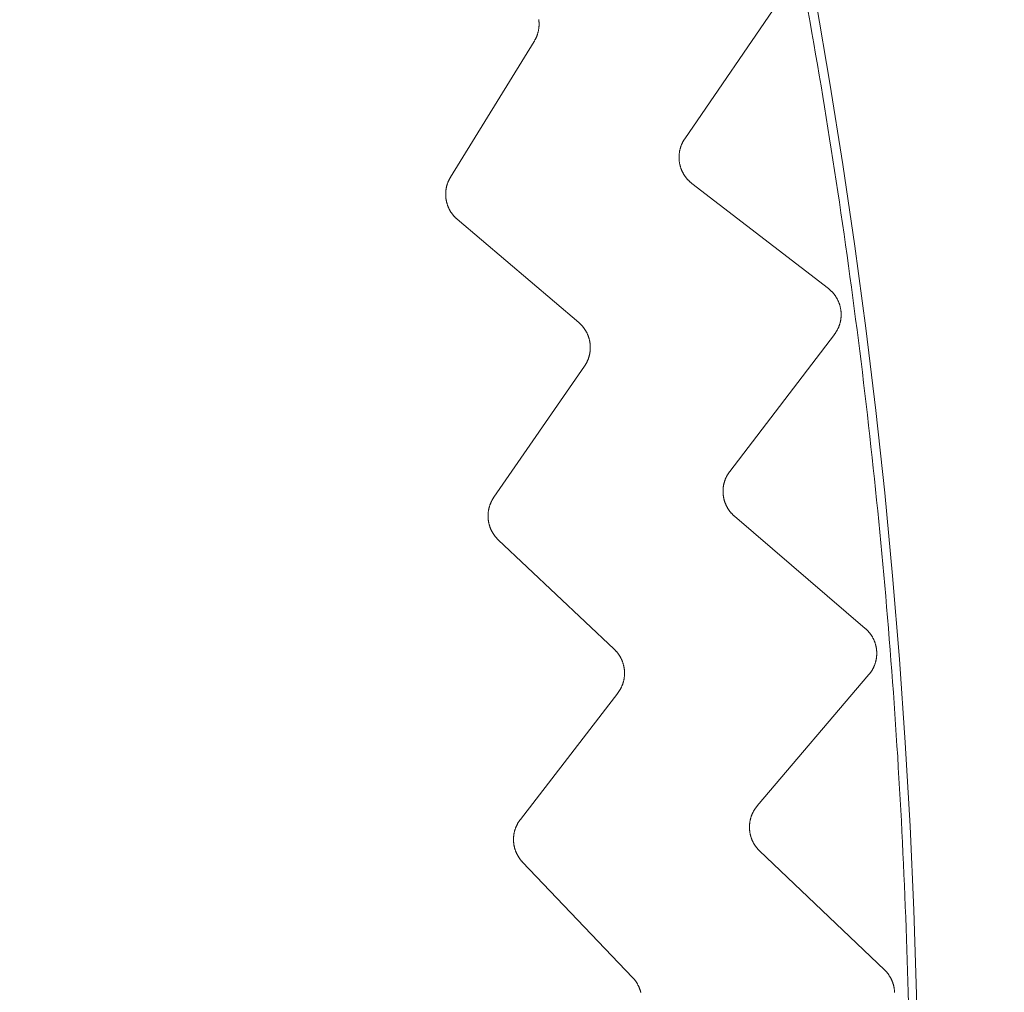
# Model space of a CAD drawing. Units: inches. Extents: x -6 to 103, y -12 to 70.
# Drawn here: x 17 to 17, y 10 to 10 of the extents above; entities that cross this region are included whole.
import ezdxf

# ---------------------------------------------------------------- set-up
doc = ezdxf.new("R2010")
doc.units = ezdxf.units.IN
doc.header["$MEASUREMENT"] = 0
doc.layers.add('1', color=7, linetype='Continuous', lineweight=0)
doc.layers.add('2', color=7, linetype='Continuous', lineweight=0)
doc.layers.add('9', color=7, linetype='Continuous')
doc.styles.add('DC_TEXTSTYLE5', font='arial.ttf', dxfattribs={"height": 0.8})
doc.dimstyles.get("Standard").update_dxf_attribs({"dimtxt": 0.18, "dimasz": 0.18, "dimexe": 0.18, "dimexo": 0.0625, "dimgap": 0.09, "dimtad": 0, "dimtih": 1, "dimtoh": 1, "dimdec": 4, "dimzin": 0, "dimdsep": 46, "dimtxsty": 'Standard', "dimcen": 0.09, "dimadec": 0, "dimazin": 0, "dimtfac": 1, "dimtdec": 4, "dimtofl": 0, "dimtmove": 0, "dimatfit": 3, "dimfxl": 0, "dimtolj": 1, "dimtzin": 0, "dimarcsym": 0})

# ---------------------------------------------------------------- blocks, each defined once
blk = doc.blocks.new('SE2')
at = {"layer": '9', "color": 7, "linetype": 'Continuous', "lineweight": 0, "ltscale": 0.125}
for p, q in [((115.97621, 110.41788), (115.91702, 110.33137)), ((115.82543, 110.39064), (115.77456, 110.30809)), ((115.92131, 110.30425), (116.00434, 110.24027)), ((115.77863, 110.28237), (115.85252, 110.21958)), ((116.00802, 110.2123), (115.94438, 110.12901)), ((115.85602, 110.19299), (115.8009, 110.11322)), ((115.94725, 110.10171), (116.02682, 110.03346)), ((115.80362, 110.08732), (115.87412, 110.02075)), ((116.02903, 110.00534), (115.96112, 109.9255)), ((115.87623, 109.99401), (115.81701, 109.91723)), ((115.96256, 109.89808), (116.03844, 109.82576)), ((115.81837, 109.89123), (115.88529, 109.82106))]:
    blk.add_line(p, q, dxfattribs=at)
at = {"layer": '9', "color": 7, "linetype": 'Continuous', "lineweight": 0, "ltscale": 0.125, "flags": 128}
for points in [[(115.82543, 110.39064), (115.82555, 110.39085), (115.82568, 110.39106), (115.8258, 110.39127), (115.82592, 110.39148), (115.82604, 110.3917), (115.82615, 110.39192), (115.82626, 110.39213), (115.82637, 110.39235), (115.82648, 110.39257), (115.82658, 110.3928), (115.82668, 110.39302), (115.82678, 110.39324), (115.82687, 110.39347), (115.82697, 110.3937), (115.82706, 110.39393), (115.82714, 110.39416), (115.82723, 110.39439), (115.82731, 110.39462), (115.82739, 110.39485), (115.82746, 110.39508), (115.82754, 110.39532), (115.82761, 110.39555), (115.82767, 110.39579), (115.82774, 110.39602), (115.8278, 110.39626), (115.82786, 110.3965), (115.82791, 110.39673), (115.82796, 110.39697), (115.82801, 110.39721), (115.82806, 110.39745), (115.8281, 110.39769), (115.82814, 110.39793), (115.82818, 110.39817), (115.82821, 110.39842), (115.82825, 110.39866), (115.82827, 110.3989), (115.8283, 110.39915), (115.82832, 110.39939), (115.82834, 110.39964), (115.82836, 110.39988), (115.82837, 110.40013), (115.82838, 110.40037), (115.82839, 110.40062), (115.8284, 110.40086), (115.8284, 110.40111), (115.8284, 110.40135), (115.82839, 110.4016), (115.82839, 110.40184), (115.82838, 110.40209), (115.82836, 110.40233), (115.82835, 110.40257), (115.82833, 110.40282), (115.82831, 110.40306), (115.82828, 110.4033), (115.82825, 110.40355), (115.82822, 110.40379), (115.82819, 110.40403)], [(115.91702, 110.33137), (115.91688, 110.33116), (115.91674, 110.33095), (115.91661, 110.33074), (115.91647, 110.33053), (115.91634, 110.33031), (115.91622, 110.33009), (115.91609, 110.32987), (115.91597, 110.32965), (115.91585, 110.32943), (115.91573, 110.32921), (115.91562, 110.32898), (115.91551, 110.32876), (115.9154, 110.32853), (115.91529, 110.3283), (115.91519, 110.32807), (115.91509, 110.32783), (115.915, 110.3276), (115.9149, 110.32737), (115.91481, 110.32713), (115.91472, 110.32689), (115.91464, 110.32666), (115.91456, 110.32642), (115.91448, 110.32618), (115.9144, 110.32594), (115.91433, 110.3257), (115.91426, 110.32546), (115.9142, 110.32522), (115.91413, 110.32497), (115.91407, 110.32473), (115.91402, 110.32448), (115.91396, 110.32424), (115.91391, 110.32399), (115.91386, 110.32374), (115.91382, 110.32349), (115.91378, 110.32325), (115.91374, 110.323), (115.91371, 110.32275), (115.91367, 110.3225), (115.91364, 110.32225), (115.91362, 110.32199), (115.9136, 110.32174), (115.91358, 110.32149), (115.91356, 110.32124), (115.91355, 110.32099), (115.91354, 110.32073), (115.91353, 110.32048), (115.91353, 110.32023), (115.91353, 110.31998), (115.91353, 110.31973), (115.91354, 110.31947), (115.91354, 110.31922), (115.91356, 110.31897), (115.91357, 110.31872), (115.91359, 110.31847), (115.91361, 110.31822), (115.91364, 110.31797), (115.91367, 110.31772), (115.9137, 110.31747), (115.91373, 110.31722), (115.91377, 110.31697), (115.91381, 110.31672), (115.91386, 110.31648), (115.9139, 110.31623), (115.91395, 110.31598), (115.91401, 110.31573), (115.91406, 110.31549), (115.91412, 110.31524), (115.91419, 110.315), (115.91425, 110.31475), (115.91432, 110.31451), (115.91439, 110.31427), (115.91447, 110.31403), (115.91454, 110.31379), (115.91463, 110.31355), (115.91471, 110.31331), (115.9148, 110.31307), (115.91489, 110.31284), (115.91498, 110.3126), (115.91507, 110.31237), (115.91517, 110.31214), (115.91527, 110.31191), (115.91538, 110.31168), (115.91548, 110.31146), (115.91559, 110.31123), (115.91571, 110.311), (115.91582, 110.31078), (115.91594, 110.31056), (115.91606, 110.31034), (115.91619, 110.31012), (115.91632, 110.3099), (115.91645, 110.30968), (115.91658, 110.30947), (115.91672, 110.30926), (115.91685, 110.30905), (115.91699, 110.30884), (115.91714, 110.30863), (115.91728, 110.30842), (115.91743, 110.30822), (115.91758, 110.30802), (115.91774, 110.30781), (115.91789, 110.30762), (115.91805, 110.30742), (115.91821, 110.30723), (115.91837, 110.30703), (115.91854, 110.30685), (115.91871, 110.30666), (115.91888, 110.30647), (115.91905, 110.30629), (115.91923, 110.30611), (115.91941, 110.30593), (115.91959, 110.30575), (115.91977, 110.30557), (115.91996, 110.3054), (115.92014, 110.30523), (115.92033, 110.30506), (115.92053, 110.30489), (115.92072, 110.30473), (115.92092, 110.30457), (115.92111, 110.30441), (115.92131, 110.30425)], [(115.77863, 110.28237), (115.77845, 110.28253), (115.77828, 110.28268), (115.7781, 110.28284), (115.77793, 110.283), (115.77776, 110.28316), (115.77759, 110.28333), (115.77742, 110.28349), (115.77725, 110.28366), (115.77709, 110.28383), (115.77693, 110.284), (115.77677, 110.28418), (115.77661, 110.28436), (115.77646, 110.28453), (115.7763, 110.28471), (115.77615, 110.2849), (115.776, 110.28508), (115.77585, 110.28526), (115.77571, 110.28545), (115.77557, 110.28564), (115.77542, 110.28583), (115.77529, 110.28602), (115.77515, 110.28622), (115.77502, 110.28641), (115.77489, 110.28661), (115.77476, 110.2868), (115.77463, 110.287), (115.77451, 110.2872), (115.77439, 110.2874), (115.77427, 110.28761), (115.77415, 110.28781), (115.77404, 110.28802), (115.77392, 110.28823), (115.77382, 110.28843), (115.77371, 110.28864), (115.7736, 110.28886), (115.7735, 110.28907), (115.7734, 110.28928), (115.77331, 110.2895), (115.77321, 110.28972), (115.77312, 110.28993), (115.77303, 110.29015), (115.77294, 110.29037), (115.77286, 110.2906), (115.77278, 110.29082), (115.7727, 110.29104), (115.77262, 110.29126), (115.77255, 110.29149), (115.77248, 110.29171), (115.77241, 110.29194), (115.77234, 110.29217), (115.77228, 110.2924), (115.77222, 110.29262), (115.77216, 110.29285), (115.77211, 110.29308), (115.77205, 110.29331), (115.772, 110.29354), (115.77196, 110.29377), (115.77191, 110.294), (115.77187, 110.29424), (115.77183, 110.29447), (115.7718, 110.2947), (115.77177, 110.29493), (115.77174, 110.29517), (115.77171, 110.2954), (115.77168, 110.29564), (115.77166, 110.29587), (115.77164, 110.29611), (115.77163, 110.29635), (115.77161, 110.29658), (115.7716, 110.29682), (115.7716, 110.29706), (115.77159, 110.29729), (115.77159, 110.29753), (115.77159, 110.29777), (115.77159, 110.298), (115.7716, 110.29824), (115.77161, 110.29847), (115.77162, 110.29871), (115.77163, 110.29895), (115.77165, 110.29918), (115.77167, 110.29942), (115.77169, 110.29965), (115.77172, 110.29989), (115.77175, 110.30012), (115.77178, 110.30035), (115.77181, 110.30059), (115.77185, 110.30082), (115.77189, 110.30105), (115.77193, 110.30128), (115.77197, 110.30151), (115.77202, 110.30175), (115.77207, 110.30198), (115.77213, 110.30221), (115.77218, 110.30244), (115.77224, 110.30266), (115.7723, 110.30289), (115.77237, 110.30312), (115.77243, 110.30335), (115.7725, 110.30357), (115.77257, 110.3038), (115.77265, 110.30402), (115.77273, 110.30425), (115.77281, 110.30447), (115.77289, 110.30469), (115.77297, 110.30491), (115.77306, 110.30513), (115.77315, 110.30535), (115.77324, 110.30557), (115.77334, 110.30579), (115.77344, 110.306), (115.77354, 110.30621), (115.77364, 110.30643), (115.77375, 110.30664), (115.77385, 110.30685), (115.77396, 110.30706), (115.77408, 110.30726), (115.77419, 110.30747), (115.77431, 110.30768), (115.77444, 110.30788), (115.77456, 110.30809)], [(116.00434, 110.24027), (116.00454, 110.24011), (116.00474, 110.23995), (116.00495, 110.23978), (116.00514, 110.23961), (116.00534, 110.23944), (116.00553, 110.23927), (116.00573, 110.23909), (116.00592, 110.23891), (116.0061, 110.23873), (116.00629, 110.23855), (116.00647, 110.23836), (116.00665, 110.23817), (116.00683, 110.23798), (116.00701, 110.23779), (116.00718, 110.23759), (116.00735, 110.23739), (116.00752, 110.23719), (116.00769, 110.23699), (116.00785, 110.23679), (116.00801, 110.23658), (116.00817, 110.23637), (116.00832, 110.23616), (116.00847, 110.23595), (116.00862, 110.23574), (116.00877, 110.23552), (116.00891, 110.23531), (116.00905, 110.23509), (116.00919, 110.23487), (116.00932, 110.23464), (116.00945, 110.23442), (116.00958, 110.23419), (116.00971, 110.23396), (116.00983, 110.23373), (116.00995, 110.2335), (116.01007, 110.23327), (116.01018, 110.23303), (116.01029, 110.2328), (116.0104, 110.23256), (116.0105, 110.23232), (116.0106, 110.23208), (116.0107, 110.23184), (116.0108, 110.23159), (116.01089, 110.23135), (116.01098, 110.2311), (116.01106, 110.23086), (116.01115, 110.23061), (116.01123, 110.23036), (116.0113, 110.23011), (116.01137, 110.22986), (116.01144, 110.22961), (116.01151, 110.22936), (116.01157, 110.22911), (116.01163, 110.22886), (116.01169, 110.2286), (116.01174, 110.22835), (116.01179, 110.22809), (116.01183, 110.22783), (116.01188, 110.22758), (116.01192, 110.22732), (116.01195, 110.22706), (116.01198, 110.2268), (116.01201, 110.22654), (116.01204, 110.22628), (116.01206, 110.22602), (116.01208, 110.22576), (116.0121, 110.2255), (116.01211, 110.22524), (116.01212, 110.22498), (116.01212, 110.22472), (116.01212, 110.22446), (116.01212, 110.22419), (116.01212, 110.22393), (116.01211, 110.22367), (116.0121, 110.22341), (116.01208, 110.22315), (116.01207, 110.22289), (116.01204, 110.22264), (116.01202, 110.22238), (116.01199, 110.22212), (116.01196, 110.22186), (116.01192, 110.2216), (116.01188, 110.22135), (116.01184, 110.22109), (116.0118, 110.22083), (116.01175, 110.22058), (116.01169, 110.22032), (116.01164, 110.22006), (116.01158, 110.21981), (116.01152, 110.21956), (116.01145, 110.2193), (116.01138, 110.21905), (116.01131, 110.2188), (116.01124, 110.21855), (116.01116, 110.2183), (116.01108, 110.21805), (116.01099, 110.21781), (116.0109, 110.21756), (116.01081, 110.21732), (116.01072, 110.21707), (116.01062, 110.21683), (116.01052, 110.21659), (116.01042, 110.21635), (116.01031, 110.21612), (116.0102, 110.21588), (116.01009, 110.21564), (116.00997, 110.21541), (116.00985, 110.21518), (116.00972, 110.21494), (116.0096, 110.21471), (116.00947, 110.21449), (116.00934, 110.21426), (116.0092, 110.21403), (116.00906, 110.21381), (116.00892, 110.21359), (116.00878, 110.21337), (116.00863, 110.21315), (116.00848, 110.21294), (116.00833, 110.21272), (116.00818, 110.21251), (116.00802, 110.2123)], [(115.85602, 110.19299), (115.85616, 110.19319), (115.85629, 110.1934), (115.85643, 110.1936), (115.85656, 110.19381), (115.85668, 110.19402), (115.85681, 110.19423), (115.85693, 110.19444), (115.85705, 110.19465), (115.85717, 110.19487), (115.85728, 110.19509), (115.8574, 110.1953), (115.85751, 110.19552), (115.85761, 110.19574), (115.85772, 110.19597), (115.85782, 110.19619), (115.85792, 110.19641), (115.85801, 110.19664), (115.85811, 110.19687), (115.8582, 110.19709), (115.85829, 110.19732), (115.85837, 110.19755), (115.85845, 110.19778), (115.85853, 110.19801), (115.85861, 110.19825), (115.85868, 110.19848), (115.85875, 110.19871), (115.85882, 110.19895), (115.85889, 110.19918), (115.85895, 110.19942), (115.85901, 110.19966), (115.85906, 110.19989), (115.85911, 110.20013), (115.85916, 110.20037), (115.85921, 110.20061), (115.85926, 110.20085), (115.8593, 110.20109), (115.85934, 110.20134), (115.85937, 110.20158), (115.8594, 110.20182), (115.85943, 110.20207), (115.85946, 110.20231), (115.85948, 110.20255), (115.8595, 110.2028), (115.85952, 110.20304), (115.85954, 110.20329), (115.85955, 110.20353), (115.85956, 110.20378), (115.85956, 110.20402), (115.85956, 110.20427), (115.85956, 110.20451), (115.85956, 110.20476), (115.85956, 110.205), (115.85955, 110.20525), (115.85953, 110.20549), (115.85952, 110.20573), (115.8595, 110.20598), (115.85948, 110.20622), (115.85945, 110.20646), (115.85943, 110.20671), (115.8594, 110.20695), (115.85936, 110.20719), (115.85933, 110.20743), (115.85929, 110.20767), (115.85924, 110.20792), (115.8592, 110.20816), (115.85915, 110.2084), (115.8591, 110.20864), (115.85905, 110.20888), (115.85899, 110.20912), (115.85893, 110.20935), (115.85887, 110.20959), (115.8588, 110.20983), (115.85873, 110.21006), (115.85866, 110.2103), (115.85859, 110.21053), (115.85851, 110.21076), (115.85843, 110.21099), (115.85835, 110.21123), (115.85826, 110.21145), (115.85817, 110.21168), (115.85808, 110.21191), (115.85799, 110.21213), (115.85789, 110.21236), (115.85779, 110.21258), (115.85769, 110.2128), (115.85759, 110.21302), (115.85748, 110.21324), (115.85737, 110.21346), (115.85725, 110.21368), (115.85714, 110.21389), (115.85702, 110.21411), (115.8569, 110.21432), (115.85678, 110.21453), (115.85665, 110.21474), (115.85652, 110.21495), (115.85639, 110.21516), (115.85625, 110.21537), (115.85612, 110.21557), (115.85598, 110.21577), (115.85584, 110.21597), (115.85569, 110.21617), (115.85555, 110.21637), (115.8554, 110.21656), (115.85525, 110.21676), (115.8551, 110.21695), (115.85494, 110.21714), (115.85478, 110.21732), (115.85462, 110.21751), (115.85446, 110.21769), (115.8543, 110.21787), (115.85413, 110.21805), (115.85396, 110.21823), (115.85379, 110.21841), (115.85361, 110.21858), (115.85344, 110.21875), (115.85326, 110.21892), (115.85308, 110.21909), (115.85289, 110.21926), (115.85271, 110.21942), (115.85252, 110.21958)], [(115.94438, 110.12901), (115.94423, 110.12881), (115.94408, 110.12861), (115.94394, 110.1284), (115.9438, 110.1282), (115.94365, 110.12799), (115.94352, 110.12778), (115.94338, 110.12757), (115.94325, 110.12735), (115.94312, 110.12714), (115.94299, 110.12692), (115.94286, 110.1267), (115.94274, 110.12648), (115.94262, 110.12626), (115.9425, 110.12603), (115.94239, 110.12581), (115.94228, 110.12558), (115.94217, 110.12535), (115.94206, 110.12512), (115.94196, 110.12489), (115.94186, 110.12466), (115.94176, 110.12443), (115.94167, 110.12419), (115.94158, 110.12396), (115.94149, 110.12372), (115.9414, 110.12349), (115.94132, 110.12325), (115.94124, 110.12301), (115.94117, 110.12277), (115.9411, 110.12253), (115.94103, 110.12229), (115.94096, 110.12205), (115.9409, 110.1218), (115.94084, 110.12156), (115.94078, 110.12131), (115.94072, 110.12107), (115.94067, 110.12082), (115.94063, 110.12057), (115.94058, 110.12032), (115.94054, 110.12007), (115.9405, 110.11982), (115.94046, 110.11957), (115.94043, 110.11932), (115.9404, 110.11907), (115.94038, 110.11882), (115.94035, 110.11857), (115.94033, 110.11832), (115.94031, 110.11807), (115.9403, 110.11782), (115.94029, 110.11756), (115.94028, 110.11731), (115.94028, 110.11706), (115.94028, 110.11681), (115.94028, 110.11656), (115.94029, 110.11631), (115.9403, 110.11606), (115.94031, 110.11581), (115.94032, 110.11555), (115.94034, 110.1153), (115.94036, 110.11505), (115.94039, 110.1148), (115.94042, 110.11455), (115.94045, 110.1143), (115.94048, 110.11405), (115.94052, 110.1138), (115.94056, 110.11355), (115.9406, 110.1133), (115.94065, 110.11305), (115.9407, 110.11281), (115.94075, 110.11256), (115.94081, 110.11231), (115.94087, 110.11207), (115.94093, 110.11182), (115.94099, 110.11158), (115.94106, 110.11134), (115.94113, 110.1111), (115.94121, 110.11085), (115.94128, 110.11062), (115.94136, 110.11038), (115.94145, 110.11014), (115.94153, 110.1099), (115.94162, 110.10967), (115.94172, 110.10944), (115.94181, 110.1092), (115.94191, 110.10897), (115.94201, 110.10874), (115.94211, 110.10851), (115.94222, 110.10828), (115.94233, 110.10806), (115.94244, 110.10783), (115.94256, 110.10761), (115.94268, 110.10738), (115.9428, 110.10716), (115.94292, 110.10694), (115.94305, 110.10672), (115.94318, 110.10651), (115.94331, 110.10629), (115.94345, 110.10608), (115.94359, 110.10587), (115.94373, 110.10566), (115.94387, 110.10545), (115.94401, 110.10524), (115.94416, 110.10504), (115.94431, 110.10484), (115.94447, 110.10464), (115.94462, 110.10444), (115.94478, 110.10424), (115.94494, 110.10405), (115.9451, 110.10386), (115.94527, 110.10367), (115.94544, 110.10348), (115.94561, 110.10329), (115.94578, 110.1031), (115.94596, 110.10292), (115.94614, 110.10274), (115.94632, 110.10256), (115.9465, 110.10239), (115.94669, 110.10221), (115.94687, 110.10204), (115.94706, 110.10187), (115.94725, 110.10171)], [(115.80362, 110.08732), (115.80345, 110.08749), (115.80329, 110.08765), (115.80312, 110.08782), (115.80295, 110.08799), (115.80279, 110.08816), (115.80263, 110.08833), (115.80247, 110.0885), (115.80232, 110.08868), (115.80216, 110.08886), (115.80201, 110.08904), (115.80186, 110.08922), (115.80171, 110.08941), (115.80156, 110.08959), (115.80142, 110.08978), (115.80128, 110.08997), (115.80114, 110.09016), (115.801, 110.09036), (115.80086, 110.09055), (115.80073, 110.09075), (115.8006, 110.09094), (115.80047, 110.09114), (115.80035, 110.09134), (115.80022, 110.09154), (115.8001, 110.09175), (115.79999, 110.09195), (115.79987, 110.09216), (115.79976, 110.09236), (115.79965, 110.09257), (115.79954, 110.09278), (115.79943, 110.09299), (115.79933, 110.0932), (115.79923, 110.09341), (115.79913, 110.09363), (115.79903, 110.09384), (115.79894, 110.09406), (115.79885, 110.09428), (115.79876, 110.0945), (115.79868, 110.09472), (115.79859, 110.09494), (115.79851, 110.09516), (115.79844, 110.09539), (115.79836, 110.09561), (115.79829, 110.09584), (115.79822, 110.09606), (115.79815, 110.09629), (115.79809, 110.09652), (115.79802, 110.09674), (115.79796, 110.09697), (115.79791, 110.0972), (115.79785, 110.09743), (115.7978, 110.09766), (115.79775, 110.0979), (115.79771, 110.09813), (115.79767, 110.09836), (115.79763, 110.09859), (115.79759, 110.09882), (115.79755, 110.09906), (115.79752, 110.09929), (115.79749, 110.09952), (115.79747, 110.09976), (115.79745, 110.09999), (115.79742, 110.10023), (115.79741, 110.10046), (115.79739, 110.1007), (115.79738, 110.10093), (115.79737, 110.10117), (115.79736, 110.10141), (115.79736, 110.10164), (115.79736, 110.10188), (115.79736, 110.10212), (115.79737, 110.10235), (115.79737, 110.10259), (115.79738, 110.10283), (115.7974, 110.10306), (115.79741, 110.1033), (115.79743, 110.10353), (115.79745, 110.10377), (115.79748, 110.10401), (115.7975, 110.10424), (115.79753, 110.10447), (115.79756, 110.10471), (115.7976, 110.10494), (115.79764, 110.10517), (115.79768, 110.10541), (115.79772, 110.10564), (115.79777, 110.10587), (115.79781, 110.1061), (115.79787, 110.10633), (115.79792, 110.10656), (115.79798, 110.10679), (115.79804, 110.10701), (115.7981, 110.10724), (115.79816, 110.10747), (115.79823, 110.1077), (115.7983, 110.10792), (115.79838, 110.10815), (115.79845, 110.10837), (115.79853, 110.10859), (115.79861, 110.10882), (115.7987, 110.10904), (115.79878, 110.10926), (115.79887, 110.10948), (115.79896, 110.1097), (115.79906, 110.10991), (115.79915, 110.11013), (115.79925, 110.11034), (115.79935, 110.11056), (115.79946, 110.11077), (115.79956, 110.11098), (115.79967, 110.11119), (115.79978, 110.1114), (115.7999, 110.1116), (115.80001, 110.11181), (115.80013, 110.11201), (115.80025, 110.11222), (115.80038, 110.11242), (115.80051, 110.11262), (115.80064, 110.11282), (115.80077, 110.11302), (115.8009, 110.11322)], [(116.02682, 110.03346), (116.02701, 110.03329), (116.02721, 110.03312), (116.0274, 110.03294), (116.02759, 110.03276), (116.02777, 110.03258), (116.02796, 110.0324), (116.02814, 110.03221), (116.02832, 110.03203), (116.0285, 110.03183), (116.02868, 110.03164), (116.02885, 110.03145), (116.02902, 110.03125), (116.02919, 110.03105), (116.02935, 110.03085), (116.02952, 110.03064), (116.02968, 110.03043), (116.02983, 110.03023), (116.02999, 110.03002), (116.03014, 110.0298), (116.03029, 110.02959), (116.03044, 110.02937), (116.03058, 110.02916), (116.03072, 110.02894), (116.03086, 110.02872), (116.03099, 110.02849), (116.03112, 110.02827), (116.03125, 110.02804), (116.03138, 110.02782), (116.0315, 110.02759), (116.03162, 110.02736), (116.03173, 110.02712), (116.03185, 110.02689), (116.03196, 110.02665), (116.03207, 110.02641), (116.03217, 110.02617), (116.03227, 110.02593), (116.03237, 110.02569), (116.03246, 110.02545), (116.03256, 110.0252), (116.03265, 110.02496), (116.03273, 110.02471), (116.03281, 110.02446), (116.03289, 110.02421), (116.03297, 110.02396), (116.03304, 110.02371), (116.03311, 110.02346), (116.03318, 110.02321), (116.03324, 110.02296), (116.0333, 110.0227), (116.03335, 110.02245), (116.03341, 110.02219), (116.03346, 110.02194), (116.0335, 110.02168), (116.03354, 110.02143), (116.03358, 110.02117), (116.03362, 110.02091), (116.03365, 110.02065), (116.03368, 110.02039), (116.03371, 110.02014), (116.03373, 110.01988), (116.03375, 110.01961), (116.03376, 110.01935), (116.03377, 110.01909), (116.03378, 110.01883), (116.03379, 110.01857), (116.03379, 110.01831), (116.03379, 110.01805), (116.03378, 110.01779), (116.03378, 110.01753), (116.03376, 110.01726), (116.03375, 110.017), (116.03373, 110.01674), (116.03371, 110.01648), (116.03368, 110.01622), (116.03366, 110.01597), (116.03362, 110.01571), (116.03359, 110.01545), (116.03355, 110.01519), (116.03351, 110.01494), (116.03346, 110.01468), (116.03341, 110.01443), (116.03336, 110.01417), (116.03331, 110.01392), (116.03325, 110.01366), (116.03318, 110.01341), (116.03312, 110.01316), (116.03305, 110.0129), (116.03298, 110.01265), (116.0329, 110.0124), (116.03282, 110.01215), (116.03274, 110.01191), (116.03266, 110.01166), (116.03257, 110.01141), (116.03248, 110.01117), (116.03238, 110.01092), (116.03228, 110.01068), (116.03218, 110.01044), (116.03208, 110.0102), (116.03197, 110.00997), (116.03186, 110.00973), (116.03175, 110.00949), (116.03163, 110.00926), (116.03152, 110.00903), (116.03139, 110.0088), (116.03127, 110.00857), (116.03114, 110.00834), (116.03101, 110.00812), (116.03087, 110.00789), (116.03073, 110.00767), (116.03059, 110.00745), (116.03045, 110.00723), (116.0303, 110.00701), (116.03015, 110.00679), (116.03, 110.00658), (116.02984, 110.00637), (116.02969, 110.00616), (116.02953, 110.00595), (116.02936, 110.00575), (116.0292, 110.00554), (116.02903, 110.00534)], [(115.87623, 109.99401), (115.87638, 109.99421), (115.87652, 109.9944), (115.87667, 109.9946), (115.87681, 109.9948), (115.87694, 109.995), (115.87708, 109.99521), (115.87721, 109.99541), (115.87734, 109.99562), (115.87747, 109.99583), (115.8776, 109.99604), (115.87772, 109.99625), (115.87784, 109.99646), (115.87796, 109.99668), (115.87808, 109.99689), (115.87819, 109.99711), (115.8783, 109.99733), (115.87841, 109.99755), (115.87852, 109.99777), (115.87862, 109.998), (115.87872, 109.99822), (115.87881, 109.99845), (115.87891, 109.99867), (115.879, 109.9989), (115.87909, 109.99913), (115.87917, 109.99936), (115.87926, 109.99958), (115.87934, 109.99982), (115.87941, 110.00005), (115.87949, 110.00028), (115.87956, 110.00051), (115.87963, 110.00075), (115.87969, 110.00098), (115.87975, 110.00122), (115.87981, 110.00146), (115.87987, 110.0017), (115.87992, 110.00193), (115.87997, 110.00217), (115.88002, 110.00241), (115.88007, 110.00266), (115.88011, 110.0029), (115.88015, 110.00314), (115.88019, 110.00338), (115.88022, 110.00363), (115.88025, 110.00387), (115.88028, 110.00411), (115.8803, 110.00436), (115.88032, 110.0046), (115.88034, 110.00485), (115.88036, 110.00509), (115.88037, 110.00533), (115.88038, 110.00558), (115.88039, 110.00582), (115.88039, 110.00607), (115.88039, 110.00631), (115.88039, 110.00655), (115.88038, 110.0068), (115.88037, 110.00704), (115.88036, 110.00729), (115.88035, 110.00753), (115.88033, 110.00777), (115.88031, 110.00802), (115.88028, 110.00826), (115.88026, 110.00851), (115.88023, 110.00875), (115.8802, 110.00899), (115.88016, 110.00923), (115.88012, 110.00948), (115.88008, 110.00972), (115.88004, 110.00996), (115.87999, 110.0102), (115.87994, 110.01044), (115.87988, 110.01068), (115.87983, 110.01092), (115.87977, 110.01116), (115.87971, 110.01139), (115.87964, 110.01163), (115.87958, 110.01187), (115.8795, 110.0121), (115.87943, 110.01233), (115.87936, 110.01257), (115.87928, 110.0128), (115.8792, 110.01303), (115.87911, 110.01326), (115.87902, 110.01348), (115.87893, 110.01371), (115.87884, 110.01394), (115.87874, 110.01416), (115.87865, 110.01438), (115.87854, 110.01461), (115.87844, 110.01483), (115.87833, 110.01505), (115.87822, 110.01527), (115.87811, 110.01549), (115.87799, 110.0157), (115.87788, 110.01592), (115.87776, 110.01613), (115.87763, 110.01634), (115.87751, 110.01655), (115.87738, 110.01676), (115.87725, 110.01697), (115.87712, 110.01718), (115.87698, 110.01738), (115.87684, 110.01758), (115.8767, 110.01779), (115.87656, 110.01798), (115.87641, 110.01818), (115.87627, 110.01838), (115.87612, 110.01857), (115.87596, 110.01876), (115.87581, 110.01895), (115.87565, 110.01914), (115.87549, 110.01933), (115.87533, 110.01951), (115.87516, 110.01969), (115.875, 110.01988), (115.87483, 110.02005), (115.87465, 110.02023), (115.87448, 110.02041), (115.8743, 110.02058), (115.87412, 110.02075)], [(115.96112, 109.9255), (115.96096, 109.9253), (115.9608, 109.92511), (115.96065, 109.92491), (115.96049, 109.92471), (115.96034, 109.92451), (115.96019, 109.92431), (115.96004, 109.9241), (115.9599, 109.9239), (115.95976, 109.92369), (115.95962, 109.92348), (115.95948, 109.92327), (115.95935, 109.92305), (115.95922, 109.92284), (115.95909, 109.92262), (115.95896, 109.9224), (115.95884, 109.92218), (115.95872, 109.92196), (115.9586, 109.92173), (115.95848, 109.92151), (115.95837, 109.92128), (115.95826, 109.92106), (115.95816, 109.92083), (115.95805, 109.9206), (115.95795, 109.92037), (115.95786, 109.92014), (115.95776, 109.9199), (115.95767, 109.91967), (115.95758, 109.91943), (115.9575, 109.9192), (115.95742, 109.91896), (115.95734, 109.91872), (115.95726, 109.91848), (115.95719, 109.91824), (115.95712, 109.918), (115.95705, 109.91775), (115.95699, 109.91751), (115.95693, 109.91727), (115.95687, 109.91702), (115.95681, 109.91677), (115.95676, 109.91653), (115.95671, 109.91628), (115.95667, 109.91603), (115.95662, 109.91578), (115.95659, 109.91553), (115.95655, 109.91528), (115.95652, 109.91503), (115.95649, 109.91478), (115.95646, 109.91453), (115.95644, 109.91428), (115.95641, 109.91403), (115.9564, 109.91378), (115.95638, 109.91353), (115.95637, 109.91328), (115.95637, 109.91302), (115.95636, 109.91277), (115.95636, 109.91252), (115.95636, 109.91227), (115.95637, 109.91202), (115.95638, 109.91177), (115.95639, 109.91152), (115.9564, 109.91126), (115.95642, 109.91101), (115.95644, 109.91076), (115.95647, 109.91051), (115.95649, 109.91026), (115.95652, 109.91001), (115.95656, 109.90976), (115.95659, 109.90951), (115.95663, 109.90926), (115.95668, 109.90901), (115.95672, 109.90876), (115.95677, 109.90851), (115.95682, 109.90827), (115.95688, 109.90802), (115.95694, 109.90778), (115.957, 109.90753), (115.95706, 109.90729), (115.95713, 109.90705), (115.9572, 109.9068), (115.95728, 109.90656), (115.95735, 109.90633), (115.95743, 109.90609), (115.95752, 109.90585), (115.9576, 109.90561), (115.95769, 109.90538), (115.95778, 109.90514), (115.95788, 109.90491), (115.95798, 109.90468), (115.95808, 109.90445), (115.95818, 109.90422), (115.95829, 109.90399), (115.9584, 109.90376), (115.95851, 109.90353), (115.95862, 109.90331), (115.95874, 109.90309), (115.95886, 109.90286), (115.95899, 109.90264), (115.95911, 109.90243), (115.95924, 109.90221), (115.95937, 109.90199), (115.95951, 109.90178), (115.95965, 109.90157), (115.95979, 109.90136), (115.95993, 109.90115), (115.96007, 109.90095), (115.96022, 109.90074), (115.96037, 109.90054), (115.96052, 109.90034), (115.96068, 109.90014), (115.96084, 109.89994), (115.961, 109.89974), (115.96116, 109.89955), (115.96133, 109.89936), (115.9615, 109.89917), (115.96167, 109.89898), (115.96184, 109.8988), (115.96202, 109.89861), (115.9622, 109.89843), (115.96238, 109.89825), (115.96256, 109.89808)], [(115.81837, 109.89123), (115.81821, 109.8914), (115.81805, 109.89158), (115.81789, 109.89175), (115.81774, 109.89193), (115.81759, 109.89211), (115.81743, 109.89229), (115.81728, 109.89247), (115.81714, 109.89266), (115.81699, 109.89284), (115.81685, 109.89303), (115.81671, 109.89322), (115.81657, 109.89341), (115.81643, 109.89361), (115.8163, 109.8938), (115.81617, 109.894), (115.81604, 109.8942), (115.81591, 109.8944), (115.81579, 109.8946), (115.81566, 109.8948), (115.81554, 109.89501), (115.81543, 109.89521), (115.81531, 109.89542), (115.8152, 109.89562), (115.81509, 109.89583), (115.81498, 109.89604), (115.81488, 109.89625), (115.81477, 109.89647), (115.81468, 109.89668), (115.81458, 109.89689), (115.81448, 109.89711), (115.81439, 109.89733), (115.8143, 109.89754), (115.81422, 109.89776), (115.81413, 109.89798), (115.81405, 109.89821), (115.81397, 109.89843), (115.81389, 109.89865), (115.81382, 109.89888), (115.81375, 109.8991), (115.81368, 109.89933), (115.81361, 109.89956), (115.81355, 109.89978), (115.81349, 109.90001), (115.81343, 109.90024), (115.81338, 109.90047), (115.81332, 109.9007), (115.81327, 109.90093), (115.81323, 109.90117), (115.81318, 109.9014), (115.81314, 109.90163), (115.8131, 109.90186), (115.81306, 109.9021), (115.81303, 109.90233), (115.813, 109.90256), (115.81297, 109.9028), (115.81295, 109.90303), (115.81293, 109.90327), (115.81291, 109.9035), (115.81289, 109.90374), (115.81288, 109.90397), (115.81287, 109.90421), (115.81286, 109.90444), (115.81285, 109.90468), (115.81285, 109.90491), (115.81285, 109.90515), (115.81285, 109.90539), (115.81286, 109.90562), (115.81287, 109.90586), (115.81288, 109.9061), (115.81289, 109.90633), (115.81291, 109.90657), (115.81293, 109.9068), (115.81295, 109.90704), (115.81298, 109.90728), (115.81301, 109.90751), (115.81304, 109.90775), (115.81307, 109.90798), (115.81311, 109.90821), (115.81314, 109.90845), (115.81319, 109.90868), (115.81323, 109.90891), (115.81328, 109.90914), (115.81333, 109.90937), (115.81338, 109.9096), (115.81343, 109.90983), (115.81349, 109.91006), (115.81355, 109.91029), (115.81362, 109.91051), (115.81368, 109.91074), (115.81375, 109.91096), (115.81382, 109.91119), (115.8139, 109.91141), (115.81398, 109.91164), (115.81405, 109.91186), (115.81414, 109.91208), (115.81422, 109.9123), (115.81431, 109.91252), (115.8144, 109.91274), (115.81449, 109.91296), (115.81459, 109.91317), (115.81469, 109.91339), (115.81479, 109.9136), (115.81489, 109.91382), (115.81499, 109.91403), (115.8151, 109.91424), (115.81521, 109.91445), (115.81532, 109.91466), (115.81544, 109.91486), (115.81556, 109.91507), (115.81568, 109.91527), (115.8158, 109.91547), (115.81592, 109.91567), (115.81605, 109.91587), (115.81618, 109.91607), (115.81631, 109.91627), (115.81645, 109.91646), (115.81658, 109.91666), (115.81672, 109.91685), (115.81687, 109.91704), (115.81701, 109.91723)], [(116.03844, 109.82576), (116.03863, 109.82558), (116.03881, 109.8254), (116.03899, 109.82522), (116.03917, 109.82503), (116.03935, 109.82484), (116.03953, 109.82464), (116.0397, 109.82445), (116.03987, 109.82425), (116.04004, 109.82405), (116.0402, 109.82385), (116.04037, 109.82364), (116.04053, 109.82344), (116.04068, 109.82323), (116.04084, 109.82302), (116.04099, 109.82281), (116.04114, 109.82259), (116.04129, 109.82237), (116.04143, 109.82216), (116.04157, 109.82194), (116.04171, 109.82172), (116.04184, 109.82149), (116.04197, 109.82127), (116.0421, 109.82104), (116.04223, 109.82081), (116.04235, 109.82058), (116.04247, 109.82035), (116.04259, 109.82012), (116.0427, 109.81989), (116.04281, 109.81965), (116.04292, 109.81941), (116.04302, 109.81918), (116.04312, 109.81893), (116.04322, 109.81869), (116.04331, 109.81845), (116.04341, 109.81821), (116.04349, 109.81796), (116.04358, 109.81771), (116.04366, 109.81746), (116.04374, 109.81722), (116.04382, 109.81697), (116.04389, 109.81671), (116.04396, 109.81646), (116.04402, 109.81621), (116.04409, 109.81596), (116.04415, 109.8157), (116.0442, 109.81545), (116.04426, 109.81519), (116.04431, 109.81494), (116.04435, 109.81468), (116.04439, 109.81442), (116.04443, 109.81417), (116.04447, 109.81391), (116.0445, 109.81365), (116.04453, 109.81339), (116.04456, 109.81313), (116.04458, 109.81288), (116.0446, 109.81262), (116.04461, 109.81236), (116.04462, 109.81209), (116.04463, 109.81183)], [(115.89027, 109.8119), (115.89021, 109.81214), (115.89015, 109.81238), (115.89009, 109.81261), (115.89002, 109.81285), (115.88995, 109.81308), (115.88988, 109.81332), (115.8898, 109.81355), (115.88973, 109.81378), (115.88965, 109.81401), (115.88956, 109.81424), (115.88947, 109.81447), (115.88938, 109.81469), (115.88929, 109.81492), (115.8892, 109.81515), (115.8891, 109.81537), (115.889, 109.8156), (115.88889, 109.81582), (115.88879, 109.81604), (115.88868, 109.81626), (115.88857, 109.81648), (115.88845, 109.81669), (115.88833, 109.81691), (115.88821, 109.81712), (115.88809, 109.81734), (115.88797, 109.81755), (115.88784, 109.81776), (115.88771, 109.81796), (115.88758, 109.81817), (115.88744, 109.81838), (115.88731, 109.81858), (115.88717, 109.81878), (115.88703, 109.81898), (115.88688, 109.81917), (115.88673, 109.81937), (115.88658, 109.81957), (115.88643, 109.81976), (115.88627, 109.81995), (115.88612, 109.82014), (115.88596, 109.82033), (115.88579, 109.82052), (115.88563, 109.8207), (115.88546, 109.82088), (115.88529, 109.82106)]]:
    blk.add_lwpolyline(points, dxfattribs=at)
at = {"layer": '9', "color": 7, "linetype": 'Continuous', "lineweight": 0, "ltscale": 0.125}
blk.add_circle((112.06679, 109.70766), 3.99242, dxfattribs=at)
for start, end in [(7.5, 10.5), (4.5, 7.5), (1.5, 4.5), (358.5, 1.5)]:
    blk.add_arc((112.06679, 109.70766), 3.98742, start, end, dxfattribs=at)
blk = doc.blocks.new('*D17')
at = {"layer": '1', "color": 0, "linetype": 'Continuous', "lineweight": -2, "ltscale": 0.125}
for p, q in [((21.3973, 14.34589), (11.07272, 14.34589)), ((11.47272, 9.60402), (11.47272, 13.54589)), ((18.20882, 8.80402), (11.07272, 8.80402))]:
    blk.add_line(p, q, dxfattribs=at)
at = {"layer": '1', "color": 0}
for points in [[(11.60605, 13.54589), (11.33939, 13.54589), (11.47272, 14.34589)], [(11.33939, 9.60402), (11.60605, 9.60402), (11.47272, 8.80402)]]:
    blk.add_solid(points, dxfattribs=at)
at = {"layer": 'Defpoints', "color": 0}
for p in [(11.47272, 14.34589), (21.7973, 14.34589), (18.60882, 8.80402)]:
    blk.add_point(p, dxfattribs=at)
at = {"layer": '1', "color": 0, "lineweight": 0, "insert": (10.78592, 11.57495), "char_height": 0.8, "attachment_point": 5, "rotation": 90, "style": 'DC_TEXTSTYLE5'}
blk.add_mtext('\\A1;5.54', dxfattribs=at)

msp = doc.modelspace()

# ---------------------------------------------------------------- block references
at = {"layer": '2', "linetype": 'Continuous', "lineweight": 0, "xscale": 0.197265521265293, "yscale": 0.197265521265293, "zscale": 0.197265521265293}
msp.add_blockref('SE2', (-6.16707, -11.36878), dxfattribs=at)

# ---------------------------------------------------------------- dimensions: what is measured, and where the dimension line sits
at = {"layer": '1', "color": 7, "linetype": 'Continuous', "lineweight": 0, "ltscale": 0.125}
dim = msp.add_linear_dim(base=(11.47272, 14.34589), p1=(18.60882, 8.80402), p2=(21.7973, 14.34589), angle=90, dimstyle='Standard', override={"dimtxt": 0.8, "dimasz": 0.8, "dimexe": 0.4, "dimexo": 0.4, "dimgap": 0.28, "dimtad": 1, "dimjust": 0, "dimtih": 0, "dimtoh": 0, "dimdec": 2, "dimzin": 0, "dimlunit": 2, "dimtxsty": 'DC_TEXTSTYLE5', "dimsah": 0, "dimtol": 0, "dimtfac": 1, "dimtdec": 3, "dimtix": 0, "dimtofl": 1, "dimtmove": 0, "dimfxlon": 0}, dxfattribs=at)
dim.commit()
dim.dimension.update_dxf_attribs({"geometry": '*D17', "text_midpoint": (10.78592, 11.57495)})

doc.saveas('drawing.dxf')
